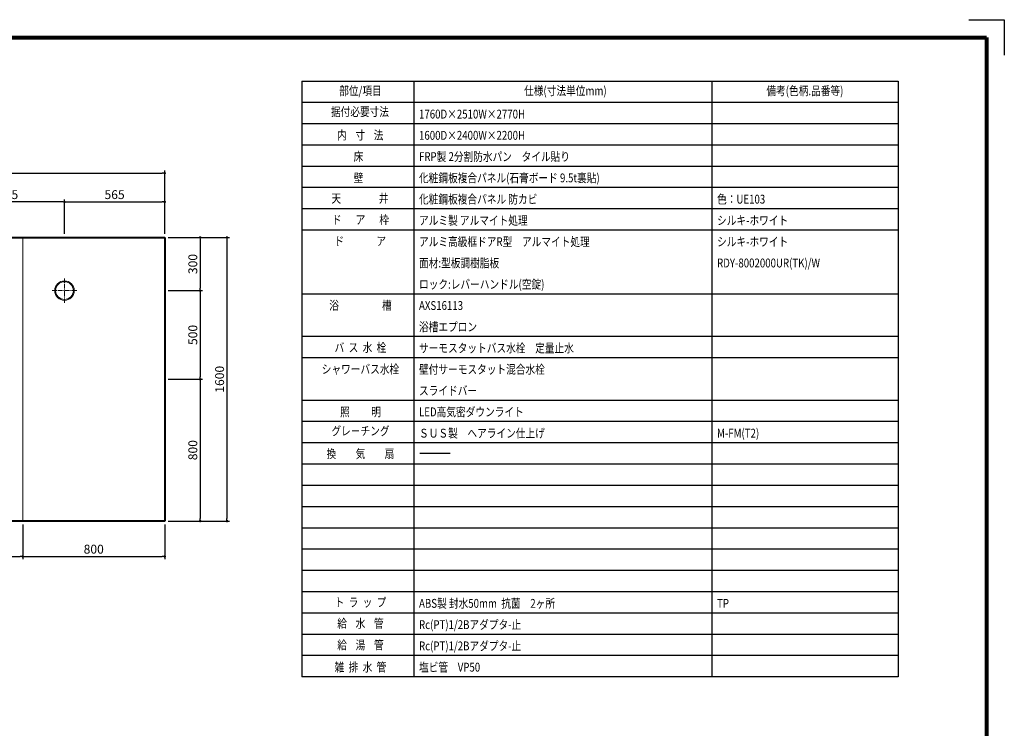
# Model space of a CAD drawing. Units: millimetres. Extents: x 94854 to 120294, y 167607 to 186646.
# Drawn here: x 114744 to 120294, y 182649 to 186646 of the extents above; entities that cross this region are included whole.
import ezdxf
from ezdxf.enums import TextEntityAlignment as Align

# ---------------------------------------------------------------- set-up
doc = ezdxf.new("R2010")
doc.units = ezdxf.units.MM
doc.header["$LTSCALE"] = 40
doc.header["$MEASUREMENT"] = 0
doc.linetypes.add('CENTER', pattern=[2, 1.25, -0.25, 0.25, -0.25])
doc.linetypes.add('PHANTOM', pattern=[2.5, 1.25, -0.25, 0.25, -0.25, 0.25, -0.25])
doc.layers.get('DEFPOINTS').update_dxf_attribs({"color": 255})
for name, color, linetype in [('DIM', 1, 'Continuous'), ('HONTAI', 3, 'Continuous'), ('TEXT', 7, 'Continuous'), ('WAKU', 2, 'Continuous')]:
    doc.layers.add(name, color=color, linetype=linetype)
doc.styles.get("Standard").update_dxf_attribs({"font": 'SIMPLEX.shx', "bigfont": 'EXTFONT.shx'})
doc.styles.add('STYLE1', font='romans.shx', dxfattribs={"width": 0.7, "bigfont": 'extfont.shx'})
doc.dimstyles.new('ISO-20', dxfattribs={"dimscale": 20, "dimtxt": 2.5, "dimasz": 0.7, "dimexe": 0.7, "dimexo": 1, "dimgap": 0.5, "dimtad": 1, "dimdec": 0, "dimdsep": 46, "dimtxsty": 'STYLE1', "dimblk": 'DOT', "dimcen": 2.5, "dimclrt": 7, "dimadec": 0, "dimazin": 0, "dimtfac": 1, "dimtdec": 0, "dimtix": 1, "dimtmove": 2, "dimatfit": 3, "dimfxl": 1, "dimarcsym": 0})

# ---------------------------------------------------------------- blocks, each defined once
blk = doc.blocks.new('1624TEN')
at = {"color": 5, "lineweight": 40}
for p, q in [((0, 1600), (2400, 1600)), ((0, 0), (0, 1600)), ((2400, 1600), (2400, 0)), ((2400, 0), (0, 0))]:
    blk.add_line(p, q, dxfattribs=at)
at = {"color": 3, "lineweight": 18}
for p, q in [((800, 0), (800, 1600)), ((1600, 0), (1600, 1600))]:
    blk.add_line(p, q, dxfattribs=at)
at = {"color": 1, "linetype": 'CENTER', "lineweight": 18}
for p, q in [((1200, 1075), (1200, 525)), ((1467.5, 800), (932.5, 800))]:
    blk.add_line(p, q, dxfattribs=at)
at = {"color": 4, "linetype": 'PHANTOM', "lineweight": 18}
for p, q in [((1015, 1025), (1385, 1025)), ((975, 985), (975, 615)), ((1425, 985), (1425, 615)), ((1385, 575), (1015, 575))]:
    blk.add_line(p, q, dxfattribs=at)
for centre, start, end in [((1015, 985), 90, 180), ((1385, 985), 0, 90), ((1015, 615), 180, 270), ((1385, 615), 270, 0)]:
    blk.add_arc(centre, 40, start, end, dxfattribs=at)
blk = doc.blocks.new('_Dot')
at = {"color": 0, "linetype": 'ByBlock', "lineweight": -2}
blk.add_line((-0.5, 0), (-1, 0), dxfattribs=at)
at = {"color": 0, "linetype": 'ByBlock', "const_width": 0.5}
blk.add_lwpolyline([(-0.25, 0, 1), (0.25, 0, 1)], format="xyb", close=True, dxfattribs=at)
blk = doc.blocks.new('*D123')
at = {"layer": 'DEFPOINTS', "color": 0, "lineweight": 18}
for p in [(115561.3, 184618.2), (115561.3, 183818.2), (115761.3, 183818.2)]:
    blk.add_point(p, dxfattribs=at)
at = {"layer": 'DIM', "color": 0, "lineweight": -2}
for p, q in [((115581.3, 184618.2), (115775.3, 184618.2)), ((115761.3, 184604.2), (115761.3, 183832.2)), ((115581.3, 183818.2), (115775.3, 183818.2))]:
    blk.add_line(p, q, dxfattribs=at)
at = {"layer": 'DIM', "color": 0, "lineweight": -2, "xscale": 14, "yscale": 14, "zscale": 14}
for p, rotation in [((115761.3, 184618.2), 90), ((115761.3, 183818.2), 270)]:
    blk.add_blockref('_Dot', p, dxfattribs=dict(at, rotation=rotation))
at = {"layer": 'DIM', "color": 7, "lineweight": 18, "insert": (115726.3, 184218.2), "char_height": 50, "attachment_point": 5, "rotation": 90}
blk.add_mtext('800', dxfattribs=at)
blk = doc.blocks.new('*D124')
at = {"layer": 'DEFPOINTS', "color": 0, "lineweight": 18}
for p in [(115561.3, 185418.2), (115561.3, 183818.2), (115912.4, 183818.2)]:
    blk.add_point(p, dxfattribs=at)
at = {"layer": 'DIM', "color": 0, "lineweight": -2}
for p, q in [((115581.3, 185418.2), (115926.4, 185418.2)), ((115912.4, 185404.2), (115912.4, 183832.2)), ((115581.3, 183818.2), (115926.4, 183818.2))]:
    blk.add_line(p, q, dxfattribs=at)
at = {"layer": 'DIM', "color": 0, "lineweight": -2, "xscale": 14, "yscale": 14, "zscale": 14}
for p, rotation in [((115912.4, 185418.2), 90), ((115912.4, 183818.2), 270)]:
    blk.add_blockref('_Dot', p, dxfattribs=dict(at, rotation=rotation))
at = {"layer": 'DIM', "color": 7, "lineweight": 18, "insert": (115877.4, 184618.2), "char_height": 50, "attachment_point": 5, "rotation": 90}
blk.add_mtext('1600', dxfattribs=at)
blk = doc.blocks.new('*D125')
at = {"layer": 'DEFPOINTS', "color": 0, "lineweight": 18}
for p in [(115561.3, 185780.9), (113161.3, 185418.2), (115561.3, 185418.2)]:
    blk.add_point(p, dxfattribs=at)
at = {"layer": 'DIM', "color": 0, "lineweight": -2}
for p, q in [((113161.3, 185438.2), (113161.3, 185794.9)), ((113175.3, 185780.9), (115547.3, 185780.9)), ((115561.3, 185438.2), (115561.3, 185794.9))]:
    blk.add_line(p, q, dxfattribs=at)
at = {"layer": 'DIM', "color": 0, "lineweight": -2, "xscale": 14, "yscale": 14, "zscale": 14, "rotation": 180}
blk.add_blockref('_Dot', (113161.3, 185780.9), dxfattribs=at)
at = {"layer": 'DIM', "color": 0, "lineweight": -2, "xscale": 14, "yscale": 14, "zscale": 14}
blk.add_blockref('_Dot', (115561.3, 185780.9), dxfattribs=at)
at = {"layer": 'DIM', "color": 7, "lineweight": 18, "insert": (114361.3, 185815.9), "char_height": 50, "attachment_point": 5}
blk.add_mtext('2400', dxfattribs=at)
blk = doc.blocks.new('*D127')
at = {"layer": 'DEFPOINTS', "color": 0, "lineweight": 18}
for p in [(113961.3, 183818.2), (114761.3, 183818.2), (114761.3, 183618.2)]:
    blk.add_point(p, dxfattribs=at)
at = {"layer": 'DIM', "color": 0, "lineweight": -2}
for p, q in [((113961.3, 183798.2), (113961.3, 183604.2)), ((114761.3, 183798.2), (114761.3, 183604.2)), ((113975.3, 183618.2), (114747.3, 183618.2))]:
    blk.add_line(p, q, dxfattribs=at)
at = {"layer": 'DIM', "color": 0, "lineweight": -2, "xscale": 14, "yscale": 14, "zscale": 14, "rotation": 180}
blk.add_blockref('_Dot', (113961.3, 183618.2), dxfattribs=at)
at = {"layer": 'DIM', "color": 0, "lineweight": -2, "xscale": 14, "yscale": 14, "zscale": 14}
blk.add_blockref('_Dot', (114761.3, 183618.2), dxfattribs=at)
at = {"layer": 'DIM', "color": 7, "lineweight": 18, "insert": (114361.3, 183653.2), "char_height": 50, "attachment_point": 5}
blk.add_mtext('800', dxfattribs=at)
blk = doc.blocks.new('*D128')
at = {"layer": 'DEFPOINTS', "color": 0, "lineweight": 18}
for p in [(114761.3, 183818.2), (115561.3, 183818.2), (115561.3, 183618.2)]:
    blk.add_point(p, dxfattribs=at)
at = {"layer": 'DIM', "color": 0, "lineweight": -2}
for p, q in [((114761.3, 183798.2), (114761.3, 183604.2)), ((115561.3, 183798.2), (115561.3, 183604.2)), ((114775.3, 183618.2), (115547.3, 183618.2))]:
    blk.add_line(p, q, dxfattribs=at)
at = {"layer": 'DIM', "color": 0, "lineweight": -2, "xscale": 14, "yscale": 14, "zscale": 14, "rotation": 180}
blk.add_blockref('_Dot', (114761.3, 183618.2), dxfattribs=at)
at = {"layer": 'DIM', "color": 0, "lineweight": -2, "xscale": 14, "yscale": 14, "zscale": 14}
blk.add_blockref('_Dot', (115561.3, 183618.2), dxfattribs=at)
at = {"layer": 'DIM', "color": 7, "lineweight": 18, "insert": (115161.3, 183653.2), "char_height": 50, "attachment_point": 5}
blk.add_mtext('800', dxfattribs=at)
blk = doc.blocks.new('*D361')
at = {"layer": 'DEFPOINTS', "color": 0, "lineweight": 18}
for p in [(115561.3, 185118.2), (115561.3, 184618.2), (115761.3, 184618.2)]:
    blk.add_point(p, dxfattribs=at)
at = {"layer": 'DIM', "color": 0, "lineweight": -2}
for p, q in [((115581.3, 185118.2), (115775.3, 185118.2)), ((115761.3, 185104.2), (115761.3, 184632.2)), ((115581.3, 184618.2), (115775.3, 184618.2))]:
    blk.add_line(p, q, dxfattribs=at)
at = {"layer": 'DIM', "color": 0, "lineweight": -2, "xscale": 14, "yscale": 14, "zscale": 14}
for p, rotation in [((115761.3, 185118.2), 90), ((115761.3, 184618.2), 270)]:
    blk.add_blockref('_Dot', p, dxfattribs=dict(at, rotation=rotation))
at = {"layer": 'DIM', "color": 7, "lineweight": 18, "insert": (115726.3, 184868.2), "char_height": 50, "attachment_point": 5, "rotation": 90}
blk.add_mtext('500', dxfattribs=at)
blk = doc.blocks.new('*D364')
at = {"layer": 'DEFPOINTS', "color": 0, "lineweight": 18}
for p in [(115581.3, 185418.2), (115615.6, 185118.2), (115761.3, 185118.2)]:
    blk.add_point(p, dxfattribs=at)
at = {"layer": 'DIM', "color": 0, "lineweight": -2}
for p, q in [((115601.3, 185418.2), (115775.3, 185418.2)), ((115761.3, 185404.2), (115761.3, 185132.2)), ((115635.6, 185118.2), (115775.3, 185118.2))]:
    blk.add_line(p, q, dxfattribs=at)
at = {"layer": 'DIM', "color": 0, "lineweight": -2, "xscale": 14, "yscale": 14, "zscale": 14}
for p, rotation in [((115761.3, 185418.2), 90), ((115761.3, 185118.2), 270)]:
    blk.add_blockref('_Dot', p, dxfattribs=dict(at, rotation=rotation))
at = {"layer": 'DIM', "color": 7, "lineweight": 18, "insert": (115726.3, 185268.2), "char_height": 50, "attachment_point": 5, "rotation": 90}
blk.add_mtext('300', dxfattribs=at)
blk = doc.blocks.new('A$C4DED48A1')
at = {"color": 1, "linetype": 'CENTER', "lineweight": 18, "ltscale": 0.5}
for p, q in [((68.9, 0), (68.9, 137.8)), ((137.8, 68.9), (0, 68.9))]:
    blk.add_line(p, q, dxfattribs=at)
at = {"layer": 'DIM', "lineweight": 18}
for radius in [55, 50]:
    blk.add_circle((68.9, 68.9), radius, dxfattribs=at)
blk = doc.blocks.new('*D365')
at = {"layer": 'DEFPOINTS', "color": 0, "lineweight": 18}
for p in [(114361.3, 185618.2), (114361.3, 185418.2), (114996.3, 185418.2)]:
    blk.add_point(p, dxfattribs=at)
at = {"layer": 'DIM', "color": 0, "lineweight": -2}
for p, q in [((114361.3, 185438.2), (114361.3, 185632.2)), ((114982.3, 185618.2), (114375.3, 185618.2)), ((114996.3, 185438.2), (114996.3, 185632.2))]:
    blk.add_line(p, q, dxfattribs=at)
at = {"layer": 'DIM', "color": 0, "lineweight": -2, "xscale": 14, "yscale": 14, "zscale": 14, "rotation": 180}
blk.add_blockref('_Dot', (114361.3, 185618.2), dxfattribs=at)
at = {"layer": 'DIM', "color": 0, "lineweight": -2, "xscale": 14, "yscale": 14, "zscale": 14}
blk.add_blockref('_Dot', (114996.3, 185618.2), dxfattribs=at)
at = {"layer": 'DIM', "color": 7, "lineweight": 18, "insert": (114678.8, 185653.2), "char_height": 50, "attachment_point": 5}
blk.add_mtext('635', dxfattribs=at)
blk = doc.blocks.new('*D366')
at = {"layer": 'DEFPOINTS', "color": 0, "lineweight": 18}
for p in [(115561.3, 185618.2), (115561.3, 185438.2), (114996.3, 185418.2)]:
    blk.add_point(p, dxfattribs=at)
at = {"layer": 'DIM', "color": 0, "lineweight": -2}
for p, q in [((114996.3, 185438.2), (114996.3, 185632.2)), ((115010.3, 185618.2), (115547.3, 185618.2)), ((115561.3, 185458.2), (115561.3, 185632.2))]:
    blk.add_line(p, q, dxfattribs=at)
at = {"layer": 'DIM', "color": 0, "lineweight": -2, "xscale": 14, "yscale": 14, "zscale": 14, "rotation": 180}
blk.add_blockref('_Dot', (114996.3, 185618.2), dxfattribs=at)
at = {"layer": 'DIM', "color": 0, "lineweight": -2, "xscale": 14, "yscale": 14, "zscale": 14}
blk.add_blockref('_Dot', (115561.3, 185618.2), dxfattribs=at)
at = {"layer": 'DIM', "color": 7, "lineweight": 18, "insert": (115278.8, 185653.2), "char_height": 50, "attachment_point": 5}
blk.add_mtext('565', dxfattribs=at)

msp = doc.modelspace()

# ---------------------------------------------------------------- linework, layer by layer
at = {"layer": 'DEFPOINTS'}
for p, q in [((120094, 186646.5), (120294, 186646.5)), ((120294, 186646.5), (120294, 186446.5))]:
    msp.add_line(p, q, dxfattribs=at)
at = {"layer": 'DEFPOINTS', "color": 9, "lineweight": 80}
for p, q in [((109034, 186546.5), (120194, 186546.5)), ((120194, 186546.5), (120194, 178986.5))]:
    msp.add_line(p, q, dxfattribs=at)
at = {"layer": 'TEXT', "color": 1}
for p, q in [((116334.8, 186299), (119694.8, 186299)), ((116334.8, 186299), (116334.8, 182939)), ((116964.8, 186299), (116964.8, 182939)), ((118644.8, 186299), (118644.8, 182939)), ((119694.8, 186299), (119694.8, 182939)), ((119694.8, 186179), (116334.8, 186179)), ((119694.8, 186059), (116334.8, 186059)), ((119694.8, 185939), (116334.8, 185939)), ((119694.8, 185819), (116334.8, 185819)), ((119694.8, 185699), (116334.8, 185699)), ((119694.8, 185579), (116334.8, 185579)), ((119694.8, 185459), (116334.8, 185459)), ((119694.8, 185099), (116334.8, 185099)), ((119694.8, 184859), (116334.8, 184859)), ((119694.8, 184739), (116334.8, 184739)), ((119694.8, 184499), (116334.8, 184499)), ((119694.8, 184379), (116334.8, 184379)), ((119694.8, 184259), (116334.8, 184259)), ((119694.8, 184259), (116334.8, 184259)), ((117171.2, 184199), (116998.7, 184199)), ((119694.8, 184139), (116334.8, 184139)), ((119694.8, 184019), (116334.8, 184019)), ((119694.8, 183899), (116334.8, 183899)), ((119694.8, 183779), (116334.8, 183779)), ((119694.8, 183659), (116334.8, 183659)), ((119694.8, 183539), (116334.8, 183539)), ((119694.8, 183419), (116334.8, 183419)), ((119694.8, 183299), (116334.8, 183299)), ((119694.8, 183179), (116334.8, 183179)), ((119694.8, 183059), (116334.8, 183059)), ((119694.8, 182939), (116334.8, 182939))]:
    msp.add_line(p, q, dxfattribs=at)
at = {"layer": 'WAKU', "lineweight": 80}
for p, q in [((109034, 186546.5), (120194, 186546.5)), ((120194, 186546.5), (120194, 178586.5))]:
    msp.add_line(p, q, dxfattribs=at)

# ---------------------------------------------------------------- block references
at = {"layer": 'DIM', "lineweight": 18}
msp.add_blockref('A$C4DED48A1', (114927.4, 185049.3), dxfattribs=at)
at = {"layer": 'HONTAI', "lineweight": 18}
msp.add_blockref('1624TEN', (113161.3, 183818.2), dxfattribs=at)

# ---------------------------------------------------------------- texts
at = {"layer": 'TEXT', "width": 0.8}
for s, p in [('部位/項目', (116664.8, 186239)), ('仕様(寸法単位mm)', (117819.8, 186239)), ('備考(色柄.品番等)', (119169.8, 186239)), ('据付必要寸法', (116661.8, 186120.9))]:
    msp.add_text(s, height=50, dxfattribs=at).set_placement(p, align=Align.MIDDLE)
for s, p in [('1760D×2510W×2770H', (116994.8, 186089)), ('1600D×2400W×2200H', (116994.8, 185969)), ('FRP製 2分割防水パン\u3000タイル貼り', (116994.8, 185849)), ('化粧鋼板複合パネル(石膏ボード 9.5t裏貼)', (116994.8, 185729)), ('化粧鋼板複合パネル 防カビ', (116994.8, 185609)), ('色：UE103', (118674.8, 185609)), ('アルミ製 アルマイト処理', (116994.8, 185489)), ('シルキ-ホワイト', (118674.8, 185489)), ('アルミ高級框ドアR型\u3000アルマイト処理', (116994.8, 185369)), ('シルキ-ホワイト', (118674.8, 185369)), ('面材:型板調樹脂板', (116994.8, 185249)), ('RDY-8002000UR(TK)/W', (118674.8, 185249)), ('ロック:レバーハンドル(空錠)', (116994.8, 185129)), ('AXS16113', (116994.8, 185009)), ('浴槽エプロン', (116994.8, 184889)), ('サーモスタットバス水栓\u3000定量止水', (116994.8, 184769)), ('壁付サーモスタット混合水栓', (116994.8, 184649)), ('スライドバー', (116994.8, 184529)), ('LED高気密ダウンライト', (116994.8, 184409)), ('ＳＵＳ製\u3000ヘアライン仕上げ', (116994.8, 184289)), ('M-FM(T2)', (118674.8, 184289)), ('ABS製 封水50mm  抗菌\u30002ヶ所', (116994.8, 183329)), ('TP', (118674.8, 183329)), ('Rc(PT)1/2Bアダプタ-止', (116994.8, 183209)), ('Rc(PT)1/2Bアダプタ-止', (116994.8, 183089)), ('塩ビ管\u3000VP50', (116994.8, 182969))]:
    msp.add_text(s, height=50, dxfattribs=at).set_placement(p)
for s, p in [('内    寸    法', (116663.3, 185995.4)), ('床', (116653.5, 185874.4)), ('壁', (116653.5, 185754.4)), ('天\u3000\u3000 \u3000   井', (116661.8, 185638.9)), ('ド \u3000 ア  \u3000枠', (116664.8, 185518)), ('ド\u3000\u3000      ア', (116663.6, 185397.6)), ('浴\u3000  \u3000\u3000\u3000槽', (116664.8, 185035)), ('バ  ス  水  栓', (116664.8, 184797.1)), ('シャワーバス水栓', (116664.8, 184675.1)), ('照          明', (116664.8, 184434)), ('グレ－チング', (116664.8, 184326.6)), ('換\u3000\u3000気\u3000\u3000扇', (116664.8, 184198.1)), ('ト  ラ  ッ  プ', (116664.8, 183360.2)), ('給    水    管', (116664.8, 183240.8)), ('給    湯    管', (116664.8, 183119.4)), ('雑  排  水  管', (116664.8, 182994.2))]:
    msp.add_text(s, height=50, dxfattribs=at).set_placement(p, align=Align.MIDDLE_CENTER)

# ---------------------------------------------------------------- dimensions: what is measured, and where the dimension line sits
at = {"layer": 'DIM', "lineweight": 18}
for base, p1, p2, picture, middle in [((115561.3, 185780.9), (113161.3, 185418.2), (115561.3, 185418.2), '*D125', (114361.3, 185815.9)), ((114361.3, 185618.2), (114996.3, 185418.2), (114361.3, 185418.2), '*D365', (114678.8, 185653.2)), ((114761.3, 183618.2), (113961.3, 183818.2), (114761.3, 183818.2), '*D127', (114361.3, 183653.2)), ((115561.3, 183618.2), (114761.3, 183818.2), (115561.3, 183818.2), '*D128', (115161.3, 183653.2))]:
    dim = msp.add_linear_dim(base=base, p1=p1, p2=p2, dimstyle='ISO-20', dxfattribs=at)
    dim.commit()
    dim.dimension.update_dxf_attribs({"geometry": picture, "text_midpoint": middle})
for base, p1, p2, angle, picture, middle in [((115561.3, 185618.2), (114996.3, 185418.2), (115561.3, 185438.2), 180, '*D366', (115278.8, 185653.2)), ((115912.4, 183818.2), (115561.3, 185418.2), (115561.3, 183818.2), 90, '*D124', (115877.4, 184618.2)), ((115761.3, 185118.2), (115581.3, 185418.2), (115615.6, 185118.2), 90, '*D364', (115726.3, 185268.2)), ((115761.3, 184618.2), (115561.3, 185118.2), (115561.3, 184618.2), 90, '*D361', (115726.3, 184868.2)), ((115761.3, 183818.2), (115561.3, 184618.2), (115561.3, 183818.2), 90, '*D123', (115726.3, 184218.2))]:
    dim = msp.add_linear_dim(base=base, p1=p1, p2=p2, angle=angle, dimstyle='ISO-20', dxfattribs=at)
    dim.commit()
    dim.dimension.update_dxf_attribs({"geometry": picture, "text_midpoint": middle})

doc.saveas('drawing.dxf')
